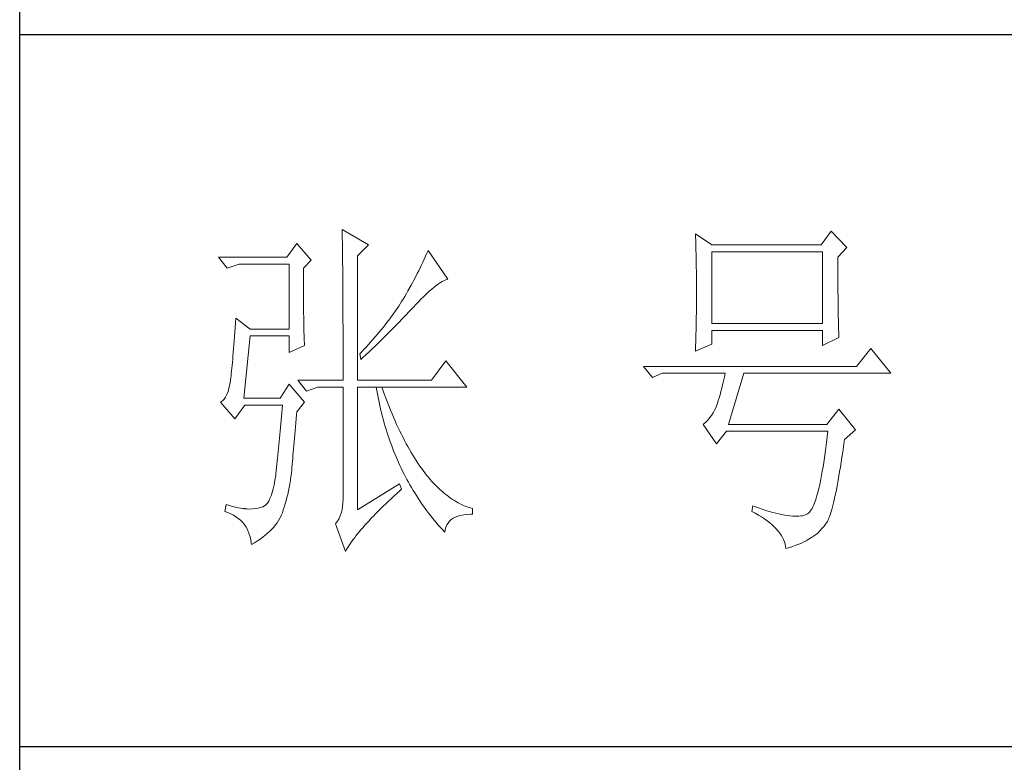
# Model space of a CAD drawing. Units: millimetres. Extents: x -1137 to 35395, y -20998 to 3015.
# Drawn here: x 34875 to 35065, y -618 to -475 of the extents above; entities that cross this region are included whole.
import ezdxf

# ---------------------------------------------------------------- set-up
doc = ezdxf.new("R2010")
doc.units = ezdxf.units.MM
doc.layers.add('轮廓线', color=7, linetype='Continuous', lineweight=20)

# ---------------------------------------------------------------- blocks, each defined once
blk = doc.blocks.new('文字')
at = {"layer": '轮廓线', "color": 7, "lineweight": 0}
for p, q in [((3765.42, 287.1), (3765.43, 286.9)), ((3769.15, 284.96), (3765.42, 287.1)), ((3765.43, 286.9), (3765.43, 286.68)), ((3765.43, 286.68), (3765.44, 286.45)), ((3765.44, 286.45), (3765.45, 286.21)), ((3765.45, 286.21), (3765.45, 285.96)), ((3765.45, 285.96), (3765.46, 285.69)), ((3765.46, 285.69), (3765.47, 285.41)), ((3815.17, 286.51), (3815.19, 286.05)), ((3817.5, 284.96), (3815.17, 286.51)), ((3815.19, 286.05), (3815.21, 285.59)), ((3815.21, 285.59), (3815.22, 285.12)), ((3834.29, 286.9), (3832.9, 284.96)), ((3836.47, 284.57), (3834.29, 286.9)), ((3759.04, 285.15), (3757.65, 283.21)), ((3761.06, 282.82), (3759.04, 285.15)), ((3765.47, 285.41), (3765.47, 285.11)), ((3765.47, 285.11), (3765.48, 284.81)), ((3765.48, 284.81), (3765.48, 284.49)), ((3765.48, 284.49), (3765.49, 284.15)), ((3767.59, 283.4), (3769.15, 284.96)), ((3777.55, 284.18), (3777.37, 283.77)), ((3780.34, 280.1), (3777.55, 284.18)), ((3815.22, 285.12), (3815.24, 284.65)), ((3815.24, 284.65), (3815.25, 284.18)), ((3815.25, 284.18), (3815.26, 283.7)), ((3832.9, 284.96), (3817.5, 284.96)), ((3835.23, 283.21), (3836.47, 284.57)), ((3757.65, 283.21), (3748.01, 283.21)), ((3748.01, 283.21), (3749.25, 281.65)), ((3759.98, 281.65), (3761.06, 282.82)), ((3765.49, 284.15), (3765.49, 283.81)), ((3765.49, 283.81), (3765.5, 283.45)), ((3765.5, 283.45), (3765.5, 283.08)), ((3765.5, 283.08), (3765.51, 282.69)), ((3767.59, 265.9), (3767.59, 283.4)), ((3777, 282.94), (3776.82, 282.53)), ((3777.19, 283.35), (3777, 282.94)), ((3777.37, 283.77), (3777.19, 283.35)), ((3815.26, 283.7), (3815.27, 283.23)), ((3815.27, 283.23), (3815.28, 282.75)), ((3817.5, 273.88), (3817.5, 283.99)), ((3817.5, 283.99), (3833.05, 283.99)), ((3833.05, 283.99), (3833.05, 273.88)), ((3835.23, 282.95), (3835.23, 283.21)), ((3835.23, 281.51), (3835.23, 282.95)), ((3749.25, 281.65), (3750.96, 282.24)), ((3750.96, 282.24), (3757.96, 282.24)), ((3757.96, 282.24), (3757.96, 273.1)), ((3759.98, 281.32), (3759.98, 281.65)), ((3765.51, 282.69), (3765.51, 282.29)), ((3765.51, 282.29), (3765.52, 281.88)), ((3765.52, 281.88), (3765.52, 281.46)), ((3765.52, 281.46), (3765.52, 281.02)), ((3776.43, 281.71), (3776.23, 281.3)), ((3776.62, 282.12), (3776.43, 281.71)), ((3776.82, 282.53), (3776.62, 282.12)), ((3815.28, 282.75), (3815.29, 282.26)), ((3815.29, 282.26), (3815.3, 281.78)), ((3815.3, 281.78), (3815.31, 281.29)), ((3835.23, 280.83), (3835.23, 281.51)), ((3759.98, 280.71), (3759.98, 281.32)), ((3759.98, 280.12), (3759.98, 280.71)), ((3759.98, 279.53), (3759.98, 280.12)), ((3765.52, 281.02), (3765.53, 280.57)), ((3765.53, 280.57), (3765.53, 280.1)), ((3765.53, 280.1), (3765.54, 279.63)), ((3775.6, 280.09), (3775.39, 279.69)), ((3775.82, 280.49), (3775.6, 280.09)), ((3776.02, 280.9), (3775.82, 280.49)), ((3776.23, 281.3), (3776.02, 280.9)), ((3779.79, 279.92), (3780.02, 280.01)), ((3780.02, 280.01), (3780.23, 280.07)), ((3780.23, 280.07), (3780.34, 280.1)), ((3815.31, 281.29), (3815.32, 280.3)), ((3815.32, 280.3), (3815.33, 279.31)), ((3835.23, 280.17), (3835.23, 280.83)), ((3835.24, 279.53), (3835.23, 280.17)), ((3759.98, 278.96), (3759.98, 279.53)), ((3759.99, 278.4), (3759.98, 278.96)), ((3765.54, 279.63), (3765.54, 279.13)), ((3765.54, 279.13), (3765.54, 278.63)), ((3765.54, 278.63), (3765.55, 278.11)), ((3775.17, 279.28), (3774.71, 278.49)), ((3775.39, 279.69), (3775.17, 279.28)), ((3777.7, 278.41), (3778.05, 278.72)), ((3778.05, 278.72), (3778.38, 279)), ((3778.38, 279), (3778.7, 279.25)), ((3778.7, 279.25), (3779, 279.46)), ((3779, 279.46), (3779.28, 279.64)), ((3779.28, 279.64), (3779.54, 279.8)), ((3779.54, 279.8), (3779.79, 279.92)), ((3815.33, 279.31), (3815.33, 277.32)), ((3835.24, 278.91), (3835.24, 279.53)), ((3835.24, 278.32), (3835.24, 278.91)), ((3759.99, 277.85), (3759.99, 278.4)), ((3760, 277.32), (3759.99, 277.85)), ((3760, 276.8), (3760, 277.32)), ((3765.55, 278.11), (3765.55, 277.58)), ((3765.55, 277.58), (3765.55, 277.04)), ((3774.01, 277.3), (3773.81, 276.98)), ((3774.25, 277.69), (3774.01, 277.3)), ((3774.48, 278.09), (3774.25, 277.69)), ((3774.71, 278.49), (3774.48, 278.09)), ((3776.12, 276.87), (3776.54, 277.3)), ((3776.54, 277.3), (3776.94, 277.7)), ((3776.94, 277.7), (3777.33, 278.07)), ((3777.33, 278.07), (3777.7, 278.41)), ((3815.33, 277.32), (3815.32, 276.31)), ((3835.25, 277.75), (3835.24, 278.32)), ((3835.25, 277.2), (3835.25, 277.75)), ((3760, 276.29), (3760, 276.8)), ((3760.01, 275.79), (3760, 276.29)), ((3765.55, 277.04), (3765.56, 276.48)), ((3765.56, 276.48), (3765.56, 275.91)), ((3765.56, 275.91), (3765.56, 275.33)), ((3773.18, 276.01), (3772.96, 275.68)), ((3773.4, 276.34), (3773.18, 276.01)), ((3773.61, 276.66), (3773.4, 276.34)), ((3773.81, 276.98), (3773.61, 276.66)), ((3774.8, 275.46), (3775.35, 276.05)), ((3775.35, 276.05), (3775.62, 276.34)), ((3775.62, 276.34), (3775.68, 276.4)), ((3775.68, 276.4), (3776.12, 276.87)), ((3815.32, 276.31), (3815.31, 275.81)), ((3835.26, 276.67), (3835.25, 277.2)), ((3835.26, 276.17), (3835.26, 276.67)), ((3835.27, 275.7), (3835.26, 276.17)), ((3750.49, 274.65), (3750.44, 273.96)), ((3752.51, 273.1), (3750.49, 274.65)), ((3760.02, 275.3), (3760.01, 275.79)), ((3760.03, 274.83), (3760.02, 275.3)), ((3760.03, 274.37), (3760.03, 274.83)), ((3765.56, 275.33), (3765.56, 274.74)), ((3765.56, 274.74), (3765.56, 274.12)), ((3772.25, 274.69), (3772, 274.35)), ((3772.49, 275.02), (3772.25, 274.69)), ((3772.73, 275.35), (3772.49, 275.02)), ((3772.96, 275.68), (3772.73, 275.35)), ((3773.37, 273.98), (3773.95, 274.57)), ((3773.95, 274.57), (3774.23, 274.87)), ((3774.23, 274.87), (3774.52, 275.17)), ((3774.52, 275.17), (3774.8, 275.46)), ((3815.3, 274.82), (3815.29, 274.34)), ((3815.31, 275.32), (3815.3, 274.82)), ((3815.31, 275.81), (3815.31, 275.32)), ((3835.28, 275.24), (3835.27, 275.7)), ((3835.29, 274.8), (3835.28, 275.24)), ((3835.3, 274.39), (3835.29, 274.8)), ((3750.39, 273.29), (3750.34, 272.65)), ((3750.44, 273.96), (3750.39, 273.29)), ((3757.96, 273.1), (3752.51, 273.1)), ((3760.04, 273.92), (3760.03, 274.37)), ((3760.05, 273.48), (3760.04, 273.92)), ((3760.06, 273.05), (3760.05, 273.48)), ((3765.56, 274.12), (3765.57, 273.5)), ((3765.57, 273.5), (3765.57, 272.87)), ((3771.21, 273.34), (3770.93, 273)), ((3771.48, 273.68), (3771.21, 273.34)), ((3771.74, 274.02), (3771.48, 273.68)), ((3772, 274.35), (3771.74, 274.02)), ((3772.19, 272.78), (3772.78, 273.38)), ((3772.78, 273.38), (3773.37, 273.98)), ((3815.28, 273.37), (3815.26, 272.9)), ((3815.29, 274.34), (3815.28, 273.85)), ((3815.28, 273.85), (3815.28, 273.37)), ((3833.05, 273.88), (3817.5, 273.88)), ((3835.3, 274.01), (3835.3, 274.39)), ((3835.31, 273.64), (3835.3, 274.01)), ((3835.32, 273.3), (3835.31, 273.64)), ((3835.34, 272.98), (3835.32, 273.3)), ((3750.3, 272.03), (3750.25, 271.44)), ((3750.34, 272.65), (3750.3, 272.03)), ((3751.58, 263.38), (3752.51, 272.13)), ((3752.51, 272.13), (3757.96, 272.13)), ((3757.96, 272.13), (3757.96, 269.79)), ((3760.07, 272.64), (3760.06, 273.05)), ((3760.08, 272.24), (3760.07, 272.64)), ((3760.1, 271.85), (3760.08, 272.24)), ((3760.11, 271.48), (3760.1, 271.85)), ((3765.57, 272.87), (3765.57, 272.22)), ((3765.57, 272.22), (3765.57, 271.56)), ((3770.06, 271.96), (3769.76, 271.62)), ((3770.36, 272.31), (3770.06, 271.96)), ((3770.65, 272.65), (3770.36, 272.31)), ((3770.93, 273), (3770.65, 272.65)), ((3770.96, 271.57), (3771.27, 271.88)), ((3771.27, 271.88), (3771.58, 272.18)), ((3771.58, 272.18), (3772.19, 272.78)), ((3815.24, 271.96), (3815.23, 271.49)), ((3815.25, 272.43), (3815.24, 271.96)), ((3815.26, 272.9), (3815.25, 272.43)), ((3817.5, 270.96), (3817.5, 272.9)), ((3817.5, 272.9), (3833.05, 272.9)), ((3833.05, 272.9), (3833.05, 270.77)), ((3833.05, 270.77), (3835.38, 271.93)), ((3835.35, 272.68), (3835.34, 272.98)), ((3835.36, 272.41), (3835.35, 272.68)), ((3835.37, 272.16), (3835.36, 272.41)), ((3835.38, 271.93), (3835.37, 272.16)), ((3750.16, 270.33), (3750.12, 269.81)), ((3750.2, 270.87), (3750.16, 270.33)), ((3750.25, 271.44), (3750.2, 270.87)), ((3757.96, 269.79), (3760.13, 270.77)), ((3760.12, 271.12), (3760.11, 271.48)), ((3760.13, 270.77), (3760.12, 271.12)), ((3765.57, 271.56), (3765.57, 270.88)), ((3765.57, 270.88), (3765.57, 269.49)), ((3768.81, 270.56), (3768.48, 270.2)), ((3769.13, 270.91), (3768.81, 270.56)), ((3769.45, 271.26), (3769.13, 270.91)), ((3769.38, 270.05), (3769.7, 270.35)), ((3769.76, 271.62), (3769.45, 271.26)), ((3769.7, 270.35), (3770.02, 270.66)), ((3770.02, 270.66), (3770.65, 271.27)), ((3770.65, 271.27), (3770.96, 271.57)), ((3815.17, 269.99), (3817.5, 270.96)), ((3815.19, 270.58), (3815.18, 270.13)), ((3815.23, 271.49), (3815.19, 270.58)), ((3839.89, 270.38), (3837.87, 267.85)), ((3842.69, 266.88), (3839.89, 270.38)), ((3750.07, 269.31), (3750.03, 268.84)), ((3750.12, 269.81), (3750.07, 269.31)), ((3765.57, 269.49), (3765.57, 268.78)), ((3768.15, 269.85), (3767.91, 269.6)), ((3767.91, 269.6), (3768.06, 268.82)), ((3768.06, 268.82), (3768.39, 269.13)), ((3768.48, 270.2), (3768.15, 269.85)), ((3768.39, 269.13), (3768.72, 269.44)), ((3768.72, 269.44), (3769.38, 270.05)), ((3815.18, 270.13), (3815.17, 269.99)), ((3749.91, 267.58), (3749.87, 267.2)), ((3749.95, 267.97), (3749.91, 267.58)), ((3749.99, 268.39), (3749.95, 267.97)), ((3750.03, 268.84), (3749.99, 268.39)), ((3765.57, 268.78), (3765.57, 265.9)), ((3780.03, 268.63), (3778.01, 265.9)), ((3782.99, 264.93), (3780.03, 268.63)), ((3837.87, 267.85), (3807.86, 267.85)), ((3807.86, 267.85), (3809.11, 266.29)), ((3749.76, 266.23), (3749.72, 265.96)), ((3749.8, 266.53), (3749.76, 266.23)), ((3749.83, 266.86), (3749.8, 266.53)), ((3749.87, 267.2), (3749.83, 266.86)), ((3809.11, 266.29), (3810.51, 266.88)), ((3810.51, 266.88), (3819.37, 266.88)), ((3819.25, 266.31), (3819.13, 265.78)), ((3819.37, 266.88), (3819.25, 266.31)), ((3819.84, 259.68), (3822.01, 266.88)), ((3822.01, 266.88), (3842.69, 266.88)), ((3749.51, 264.77), (3749.38, 264.29)), ((3749.63, 265.3), (3749.51, 264.77)), ((3749.72, 265.9), (3749.63, 265.3)), ((3749.72, 265.96), (3749.72, 265.9)), ((3757.96, 265.32), (3756.71, 263.38)), ((3760.13, 262.79), (3757.96, 265.32)), ((3759.2, 265.9), (3760.44, 264.35)), ((3759.2, 265.9), (3765.57, 265.9)), ((3760.44, 264.35), (3762, 264.93)), ((3762, 264.93), (3765.57, 264.93)), ((3765.57, 264.93), (3765.57, 249.18)), ((3767.59, 265.9), (3778.01, 265.9)), ((3767.59, 247.63), (3767.59, 264.93)), ((3767.59, 264.93), (3782.99, 264.93)), ((3770.24, 264.93), (3770.32, 264.45)), ((3771.2, 264.41), (3771.02, 264.93)), ((3818.88, 264.77), (3818.76, 264.29)), ((3819, 265.26), (3818.88, 264.77)), ((3819.13, 265.78), (3819, 265.26)), ((3749.03, 263.51), (3748.82, 263.21)), ((3749.22, 263.87), (3749.03, 263.51)), ((3749.38, 264.29), (3749.22, 263.87)), ((3756.71, 263.38), (3751.58, 263.38)), ((3770.32, 264.45), (3770.41, 263.97)), ((3770.41, 263.97), (3770.5, 263.5)), ((3770.5, 263.5), (3770.59, 263.03)), ((3771.41, 263.85), (3771.2, 264.41)), ((3771.62, 263.29), (3771.41, 263.85)), ((3818.52, 263.42), (3818.39, 263.02)), ((3818.64, 263.85), (3818.52, 263.42)), ((3818.76, 264.29), (3818.64, 263.85)), ((3748.58, 262.97), (3748.32, 262.8)), ((3748.32, 262.8), (3748.32, 262.79)), ((3748.32, 262.79), (3750.34, 260.46)), ((3748.82, 263.21), (3748.58, 262.97)), ((3750.34, 260.46), (3751.74, 262.4)), ((3751.74, 262.4), (3757.02, 262.4)), ((3757.02, 262.4), (3756.98, 261.86)), ((3759.04, 261.43), (3760.13, 262.79)), ((3770.59, 263.03), (3770.69, 262.56)), ((3770.69, 262.56), (3770.79, 262.1)), ((3770.79, 262.1), (3770.9, 261.64)), ((3771.83, 262.75), (3771.62, 263.29)), ((3772.04, 262.21), (3771.83, 262.75)), ((3772.25, 261.69), (3772.04, 262.21)), ((3818.13, 262.21), (3817.91, 261.75)), ((3818.15, 262.28), (3818.13, 262.21)), ((3818.27, 262.64), (3818.15, 262.28)), ((3818.39, 263.02), (3818.27, 262.64)), ((3756.89, 260.79), (3756.84, 260.27)), ((3756.93, 261.32), (3756.89, 260.79)), ((3756.98, 261.86), (3756.93, 261.32)), ((3758.97, 260.47), (3759.01, 261.06)), ((3759.01, 261.06), (3759.04, 261.43)), ((3770.9, 261.64), (3771.01, 261.18)), ((3771.01, 261.18), (3771.13, 260.73)), ((3771.13, 260.73), (3771.25, 260.28)), ((3772.46, 261.17), (3772.25, 261.69)), ((3772.68, 260.67), (3772.46, 261.17)), ((3772.9, 260.17), (3772.68, 260.67)), ((3817.43, 260.94), (3817.18, 260.58)), ((3817.67, 261.32), (3817.43, 260.94)), ((3817.91, 261.75), (3817.67, 261.32)), ((3835.38, 261.82), (3833.67, 259.68)), ((3837.72, 258.9), (3835.38, 261.82)), ((3756.75, 259.24), (3756.71, 258.74)), ((3756.8, 259.75), (3756.75, 259.24)), ((3756.84, 260.27), (3756.8, 259.75)), ((3758.82, 258.78), (3758.87, 259.33)), ((3758.87, 259.33), (3758.92, 259.89)), ((3758.92, 259.89), (3758.97, 260.47)), ((3771.25, 260.28), (3771.37, 259.83)), ((3771.37, 259.83), (3771.5, 259.38)), ((3771.5, 259.38), (3771.64, 258.94)), ((3773.11, 259.68), (3772.9, 260.17)), ((3773.33, 259.2), (3773.11, 259.68)), ((3816.35, 259.75), (3816.26, 259.68)), ((3816.26, 259.68), (3818.13, 256.96)), ((3816.64, 259.99), (3816.35, 259.75)), ((3816.91, 260.27), (3816.64, 259.99)), ((3817.18, 260.58), (3816.91, 260.27)), ((3833.67, 259.68), (3819.84, 259.68)), ((3756.66, 258.24), (3756.62, 257.75)), ((3756.71, 258.74), (3756.66, 258.24)), ((3758.73, 257.72), (3758.78, 258.24)), ((3758.78, 258.24), (3758.82, 258.78)), ((3771.64, 258.94), (3771.77, 258.5)), ((3771.77, 258.5), (3771.92, 258.07)), ((3771.92, 258.07), (3772.06, 257.64)), ((3773.56, 258.74), (3773.33, 259.2)), ((3773.78, 258.28), (3773.56, 258.74)), ((3774.01, 257.83), (3773.78, 258.28)), ((3774.23, 257.39), (3774.01, 257.83)), ((3818.13, 256.96), (3819.53, 258.71)), ((3819.53, 258.71), (3833.83, 258.71)), ((3833.74, 257.91), (3833.64, 257.14)), ((3833.83, 258.71), (3833.74, 257.91)), ((3836.16, 257.54), (3837.72, 258.9)), ((3756.53, 256.79), (3756.48, 256.31)), ((3756.57, 257.26), (3756.53, 256.79)), ((3756.62, 257.75), (3756.57, 257.26)), ((3758.61, 256.23), (3758.65, 256.71)), ((3758.65, 256.71), (3758.69, 257.21)), ((3758.69, 257.21), (3758.73, 257.72)), ((3772.06, 257.64), (3772.21, 257.21)), ((3772.21, 257.21), (3772.37, 256.78)), ((3772.37, 256.78), (3772.53, 256.36)), ((3774.46, 256.96), (3774.23, 257.39)), ((3774.69, 256.54), (3774.46, 256.96)), ((3774.92, 256.13), (3774.69, 256.54)), ((3833.64, 257.14), (3833.55, 256.39)), ((3835.91, 255.75), (3836.01, 256.5)), ((3836.01, 256.5), (3836.12, 257.28)), ((3836.12, 257.28), (3836.16, 257.54)), ((3756.39, 255.39), (3756.35, 254.93)), ((3756.44, 255.85), (3756.39, 255.39)), ((3756.48, 256.31), (3756.44, 255.85)), ((3758.48, 254.86), (3758.52, 255.3)), ((3758.52, 255.3), (3758.56, 255.76)), ((3758.56, 255.76), (3758.61, 256.23)), ((3772.53, 256.36), (3772.69, 255.94)), ((3772.69, 255.94), (3772.86, 255.52)), ((3772.86, 255.52), (3773.03, 255.11)), ((3773.03, 255.11), (3773.21, 254.7)), ((3775.16, 255.73), (3774.92, 256.13)), ((3775.39, 255.33), (3775.16, 255.73)), ((3775.63, 254.95), (3775.39, 255.33)), ((3833.44, 255.68), (3833.35, 254.99)), ((3833.55, 256.39), (3833.44, 255.68)), ((3835.8, 255.03), (3835.91, 255.75)), ((3756.26, 254.04), (3756.21, 253.61)), ((3756.3, 254.49), (3756.26, 254.04)), ((3756.35, 254.93), (3756.3, 254.49)), ((3758.37, 253.62), (3758.41, 254.02)), ((3758.41, 254.02), (3758.45, 254.43)), ((3758.45, 254.43), (3758.48, 254.86)), ((3773.21, 254.7), (3773.39, 254.29)), ((3773.39, 254.29), (3773.57, 253.88)), ((3773.57, 253.88), (3773.76, 253.49)), ((3775.87, 254.58), (3775.63, 254.95)), ((3776.11, 254.22), (3775.87, 254.58)), ((3776.35, 253.86), (3776.11, 254.22)), ((3776.59, 253.52), (3776.35, 253.86)), ((3833.15, 253.7), (3833.04, 253.1)), ((3833.25, 254.33), (3833.15, 253.7)), ((3833.35, 254.99), (3833.25, 254.33)), ((3835.59, 253.67), (3835.69, 254.34)), ((3835.69, 254.34), (3835.8, 255.03)), ((3756.09, 252.49), (3755.98, 251.8)), ((3756.12, 252.76), (3756.09, 252.49)), ((3756.17, 253.18), (3756.12, 252.76)), ((3756.21, 253.61), (3756.17, 253.18)), ((3758.16, 251.8), (3758.24, 252.33)), ((3758.24, 252.33), (3758.27, 252.49)), ((3758.27, 252.49), (3758.3, 252.85)), ((3758.3, 252.85), (3758.34, 253.23)), ((3758.34, 253.23), (3758.37, 253.62)), ((3773.76, 253.49), (3773.96, 253.09)), ((3773.96, 253.09), (3774.16, 252.69)), ((3774.16, 252.69), (3774.36, 252.3)), ((3774.36, 252.3), (3774.56, 251.91)), ((3776.83, 253.18), (3776.59, 253.52)), ((3777.08, 252.86), (3776.83, 253.18)), ((3777.33, 252.54), (3777.08, 252.86)), ((3777.58, 252.23), (3777.33, 252.54)), ((3832.94, 252.53), (3832.83, 251.98)), ((3833.04, 253.1), (3832.94, 252.53)), ((3835.27, 251.82), (3835.38, 252.41)), ((3835.38, 252.41), (3835.48, 253.02)), ((3835.48, 253.02), (3835.59, 253.67)), ((3755.86, 251.17), (3755.73, 250.6)), ((3755.98, 251.8), (3755.86, 251.17)), ((3757.98, 250.78), (3758.08, 251.28)), ((3758.08, 251.28), (3758.16, 251.8)), ((3773.5, 251.32), (3767.59, 247.63)), ((3773.81, 250.54), (3773.5, 251.32)), ((3774.56, 251.91), (3774.77, 251.53)), ((3774.77, 251.53), (3774.99, 251.15)), ((3774.99, 251.15), (3775.21, 250.77)), ((3777.83, 251.94), (3777.58, 252.23)), ((3778.08, 251.65), (3777.83, 251.94)), ((3778.34, 251.37), (3778.08, 251.65)), ((3778.59, 251.11), (3778.34, 251.37)), ((3778.85, 250.85), (3778.59, 251.11)), ((3832.62, 250.97), (3832.51, 250.51)), ((3832.73, 251.46), (3832.62, 250.97)), ((3832.83, 251.98), (3832.73, 251.46)), ((3835.07, 250.72), (3835.17, 251.26)), ((3835.17, 251.26), (3835.27, 251.82)), ((3755.43, 249.63), (3755.27, 249.22)), ((3755.59, 250.08), (3755.43, 249.63)), ((3755.73, 250.6), (3755.59, 250.08)), ((3757.67, 249.36), (3757.78, 249.82)), ((3757.78, 249.82), (3757.88, 250.3)), ((3757.88, 250.3), (3757.98, 250.78)), ((3772.35, 249.21), (3772.74, 249.58)), ((3772.74, 249.58), (3773.15, 249.95)), ((3773.15, 249.95), (3773.57, 250.32)), ((3773.57, 250.32), (3773.81, 250.54)), ((3775.21, 250.77), (3775.44, 250.39)), ((3775.44, 250.39), (3775.66, 250.02)), ((3775.66, 250.02), (3775.9, 249.65)), ((3775.9, 249.65), (3776.13, 249.28)), ((3779.11, 250.6), (3778.85, 250.85)), ((3779.37, 250.36), (3779.11, 250.6)), ((3779.64, 250.13), (3779.37, 250.36)), ((3779.9, 249.91), (3779.64, 250.13)), ((3780.17, 249.7), (3779.9, 249.91)), ((3780.43, 249.5), (3780.17, 249.7)), ((3832.29, 249.68), (3832.17, 249.3)), ((3832.4, 250.08), (3832.29, 249.68)), ((3832.51, 250.51), (3832.4, 250.08)), ((3834.77, 249.27), (3834.87, 249.73)), ((3834.87, 249.73), (3834.97, 250.21)), ((3834.97, 250.21), (3835.07, 250.72)), ((3749.1, 248.41), (3748.94, 247.43)), ((3749.56, 248.25), (3749.1, 248.41)), ((3750, 248.12), (3749.56, 248.25)), ((3754.51, 248.19), (3754.29, 248.07)), ((3754.72, 248.36), (3754.51, 248.19)), ((3754.91, 248.59), (3754.72, 248.36)), ((3755.1, 248.88), (3754.91, 248.59)), ((3755.27, 249.22), (3755.1, 248.88)), ((3757.29, 248.04), (3757.43, 248.47)), ((3757.43, 248.47), (3757.55, 248.91)), ((3757.55, 248.91), (3757.67, 249.36)), ((3765.51, 248.12), (3765.43, 247.64)), ((3765.56, 248.63), (3765.51, 248.12)), ((3765.57, 249.18), (3765.56, 248.63)), ((3770.86, 247.79), (3771.22, 248.14)), ((3771.22, 248.14), (3771.58, 248.49)), ((3771.58, 248.49), (3771.96, 248.85)), ((3771.96, 248.85), (3772.35, 249.21)), ((3776.13, 249.28), (3776.37, 248.92)), ((3776.37, 248.92), (3776.62, 248.56)), ((3776.62, 248.56), (3776.87, 248.2)), ((3776.87, 248.2), (3777.12, 247.85)), ((3780.7, 249.3), (3780.43, 249.5)), ((3780.97, 249.12), (3780.7, 249.3)), ((3781.24, 248.95), (3780.97, 249.12)), ((3781.52, 248.78), (3781.24, 248.95)), ((3781.79, 248.63), (3781.52, 248.78)), ((3782.07, 248.49), (3781.79, 248.63)), ((3782.35, 248.35), (3782.07, 248.49)), ((3782.63, 248.23), (3782.35, 248.35)), ((3782.91, 248.11), (3782.63, 248.23)), ((3823.26, 248.21), (3823.1, 247.43)), ((3823.51, 248.12), (3823.26, 248.21)), ((3831.83, 248.34), (3831.71, 248.08)), ((3831.94, 248.63), (3831.83, 248.34)), ((3832.06, 248.95), (3831.94, 248.63)), ((3832.17, 249.3), (3832.06, 248.95)), ((3834.49, 248.06), (3834.58, 248.44)), ((3834.58, 248.44), (3834.68, 248.84)), ((3834.68, 248.84), (3834.77, 249.27)), ((3748.94, 247.43), (3749.37, 247.27)), ((3749.37, 247.27), (3749.77, 247.09)), ((3749.77, 247.09), (3750.14, 246.89)), ((3750.41, 248.01), (3750, 248.12)), ((3750.14, 246.89), (3750.49, 246.68)), ((3750.79, 247.93), (3750.41, 248.01)), ((3751.14, 247.87), (3750.79, 247.93)), ((3751.45, 247.83), (3751.14, 247.87)), ((3751.74, 247.82), (3751.45, 247.83)), ((3751.77, 247.81), (3751.74, 247.82)), ((3752.09, 247.77), (3751.77, 247.81)), ((3752.44, 247.76), (3752.09, 247.77)), ((3752.81, 247.77), (3752.44, 247.76)), ((3753.2, 247.83), (3752.81, 247.77)), ((3753.62, 247.9), (3753.2, 247.83)), ((3754.07, 248.02), (3753.62, 247.9)), ((3754.29, 248.07), (3754.07, 248.02)), ((3756.67, 246.46), (3756.84, 246.78)), ((3756.84, 246.78), (3756.87, 246.85)), ((3756.87, 246.85), (3757.02, 247.24)), ((3757.02, 247.24), (3757.16, 247.63)), ((3757.16, 247.63), (3757.29, 248.04)), ((3765.18, 246.79), (3765, 246.41)), ((3765.32, 247.2), (3765.18, 246.79)), ((3765.43, 247.64), (3765.32, 247.2)), ((3769.54, 246.45), (3769.86, 246.77)), ((3769.86, 246.77), (3770.18, 247.11)), ((3770.18, 247.11), (3770.51, 247.45)), ((3770.51, 247.45), (3770.86, 247.79)), ((3777.12, 247.85), (3777.38, 247.5)), ((3777.38, 247.5), (3777.65, 247.15)), ((3777.65, 247.15), (3777.91, 246.81)), ((3777.91, 246.81), (3778.18, 246.47)), ((3781.4, 246.63), (3781.75, 246.77)), ((3781.75, 246.77), (3782.14, 246.87)), ((3782.14, 246.87), (3782.56, 246.96)), ((3782.56, 246.96), (3783.02, 247.01)), ((3783.19, 248), (3782.91, 248.11)), ((3783.02, 247.01), (3783.52, 247.04)), ((3783.48, 247.91), (3783.19, 248)), ((3783.77, 247.82), (3783.48, 247.91)), ((3783.52, 247.04), (3783.77, 247.04)), ((3783.77, 247.04), (3783.77, 247.82)), ((3823.1, 247.43), (3823.59, 247.17)), ((3824.06, 247.92), (3823.51, 248.12)), ((3823.59, 247.17), (3824.05, 246.91)), ((3824.05, 246.91), (3824.49, 246.64)), ((3824.58, 247.74), (3824.06, 247.92)), ((3825.09, 247.57), (3824.58, 247.74)), ((3825.58, 247.43), (3825.09, 247.57)), ((3826.05, 247.29), (3825.58, 247.43)), ((3826.5, 247.17), (3826.05, 247.29)), ((3826.93, 247.06), (3826.5, 247.17)), ((3827.35, 246.97), (3826.93, 247.06)), ((3827.75, 246.9), (3827.35, 246.97)), ((3828.12, 246.84), (3827.75, 246.9)), ((3828.48, 246.79), (3828.12, 246.84)), ((3828.82, 246.76), (3828.48, 246.79)), ((3829.14, 246.74), (3828.82, 246.76)), ((3829.45, 246.74), (3829.14, 246.74)), ((3829.73, 246.75), (3829.45, 246.74)), ((3830, 246.78), (3829.73, 246.75)), ((3830.24, 246.82), (3830, 246.78)), ((3830.47, 246.88), (3830.24, 246.82)), ((3830.68, 246.96), (3830.47, 246.88)), ((3830.88, 247.04), (3830.68, 246.96)), ((3830.97, 247.09), (3830.88, 247.04)), ((3831.1, 247.19), (3830.97, 247.09)), ((3831.22, 247.31), (3831.1, 247.19)), ((3831.34, 247.46), (3831.22, 247.31)), ((3831.47, 247.64), (3831.34, 247.46)), ((3831.59, 247.84), (3831.47, 247.64)), ((3831.71, 248.08), (3831.59, 247.84)), ((3834.02, 246.58), (3834.12, 246.82)), ((3834.12, 246.82), (3834.21, 247.09)), ((3834.21, 247.09), (3834.3, 247.39)), ((3834.3, 247.39), (3834.39, 247.71)), ((3834.39, 247.71), (3834.49, 248.06)), ((3750.49, 246.68), (3750.82, 246.44)), ((3750.82, 246.44), (3751.12, 246.18)), ((3751.12, 246.18), (3751.39, 245.91)), ((3751.39, 245.91), (3751.64, 245.61)), ((3751.64, 245.61), (3751.86, 245.29)), ((3755.8, 245.22), (3756.05, 245.52)), ((3756.05, 245.52), (3756.28, 245.83)), ((3756.28, 245.83), (3756.48, 246.14)), ((3756.48, 246.14), (3756.67, 246.46)), ((3764.56, 245.76), (3764.49, 245.68)), ((3764.49, 245.68), (3765.89, 241.79)), ((3764.8, 246.07), (3764.56, 245.76)), ((3765, 246.41), (3764.8, 246.07)), ((3768.38, 245.17), (3768.65, 245.48)), ((3768.65, 245.48), (3768.94, 245.8)), ((3768.94, 245.8), (3769.24, 246.12)), ((3769.24, 246.12), (3769.54, 246.45)), ((3778.18, 246.47), (3778.46, 246.13)), ((3778.46, 246.13), (3779.02, 245.46)), ((3779.02, 245.46), (3779.32, 245.13)), ((3780.04, 245.21), (3780.18, 245.52)), ((3780.18, 245.52), (3780.35, 245.79)), ((3780.35, 245.79), (3780.56, 246.04)), ((3780.56, 246.04), (3780.8, 246.27)), ((3780.8, 246.27), (3781.08, 246.46)), ((3781.08, 246.46), (3781.4, 246.63)), ((3824.49, 246.64), (3824.9, 246.37)), ((3824.9, 246.37), (3825.28, 246.09)), ((3825.28, 246.09), (3825.64, 245.81)), ((3825.64, 245.81), (3825.97, 245.53)), ((3825.97, 245.53), (3826.28, 245.24)), ((3832.99, 245), (3833.29, 245.36)), ((3833.29, 245.36), (3833.59, 245.76)), ((3833.59, 245.76), (3833.67, 245.88)), ((3833.67, 245.88), (3833.76, 246.01)), ((3833.76, 246.01), (3833.85, 246.18)), ((3833.85, 246.18), (3833.93, 246.37)), ((3833.93, 246.37), (3834.02, 246.58)), ((3751.86, 245.29), (3752.06, 244.96)), ((3752.06, 244.96), (3752.23, 244.61)), ((3752.23, 244.61), (3752.37, 244.23)), ((3752.37, 244.23), (3752.49, 243.84)), ((3754.26, 243.8), (3754.61, 244.07)), ((3754.61, 244.07), (3754.94, 244.35)), ((3754.94, 244.35), (3755.25, 244.63)), ((3755.25, 244.63), (3755.53, 244.92)), ((3755.53, 244.92), (3755.8, 245.22)), ((3767.16, 243.68), (3767.38, 243.97)), ((3767.38, 243.97), (3767.62, 244.27)), ((3767.62, 244.27), (3767.86, 244.56)), ((3767.86, 244.56), (3768.12, 244.86)), ((3768.12, 244.86), (3768.38, 245.17)), ((3779.32, 245.13), (3779.61, 244.81)), ((3779.61, 244.81), (3779.88, 244.52)), ((3779.88, 244.52), (3779.94, 244.88)), ((3779.94, 244.88), (3780.04, 245.21)), ((3826.28, 245.24), (3826.56, 244.95)), ((3826.56, 244.95), (3826.82, 244.66)), ((3826.82, 244.66), (3827.05, 244.36)), ((3827.05, 244.36), (3827.25, 244.06)), ((3827.25, 244.06), (3827.43, 243.75)), ((3831.79, 243.92), (3832.09, 244.13)), ((3832.09, 244.13), (3832.39, 244.38)), ((3832.39, 244.38), (3832.69, 244.67)), ((3832.69, 244.67), (3832.99, 245)), ((3752.49, 243.84), (3752.58, 243.43)), ((3752.58, 243.43), (3752.65, 243)), ((3752.65, 243), (3752.67, 242.77)), ((3752.67, 242.77), (3753.1, 243.01)), ((3753.1, 243.01), (3753.51, 243.27)), ((3753.51, 243.27), (3753.89, 243.53)), ((3753.89, 243.53), (3754.26, 243.8)), ((3766.37, 242.57), (3766.55, 242.84)), ((3766.55, 242.84), (3766.75, 243.12)), ((3766.75, 243.12), (3766.95, 243.4)), ((3766.95, 243.4), (3767.16, 243.68)), ((3827.43, 243.75), (3827.58, 243.45)), ((3827.58, 243.45), (3827.7, 243.14)), ((3827.7, 243.14), (3827.8, 242.82)), ((3827.8, 242.82), (3827.87, 242.5)), ((3828.87, 242.5), (3829.3, 242.66)), ((3829.3, 242.66), (3829.71, 242.81)), ((3829.71, 242.81), (3830.09, 242.97)), ((3830.09, 242.97), (3830.43, 243.13)), ((3830.43, 243.13), (3830.75, 243.29)), ((3830.75, 243.29), (3831.04, 243.45)), ((3831.04, 243.45), (3831.3, 243.6)), ((3831.3, 243.6), (3831.5, 243.74)), ((3831.5, 243.74), (3831.79, 243.92)), ((3765.89, 241.79), (3766.04, 242.05)), ((3766.04, 242.05), (3766.2, 242.31)), ((3766.2, 242.31), (3766.37, 242.57)), ((3827.87, 242.5), (3827.92, 242.18)), ((3827.92, 242.18), (3828.41, 242.34)), ((3828.41, 242.34), (3828.87, 242.5))]:
    blk.add_line(p, q, dxfattribs=at)

msp = doc.modelspace()

# ---------------------------------------------------------------- linework, layer by layer
for p, q in [((34875.25, -867.34), (34875.25, 2974.35)), ((34875.25, -478.29), (35353.69, -478.29)), ((34875.25, -615.35), (35353.69, -615.35))]:
    msp.add_line(p, q)

# ---------------------------------------------------------------- block references
at = {"layer": '轮廓线', "color": 0, "linetype": 'ByBlock', "lineweight": 13, "xscale": 1.367150460931638, "yscale": 1.367150460931638, "zscale": 1.367150460931638}
msp.add_blockref('文字', (29789.39, -908.35), dxfattribs=at)

doc.saveas('drawing.dxf')
